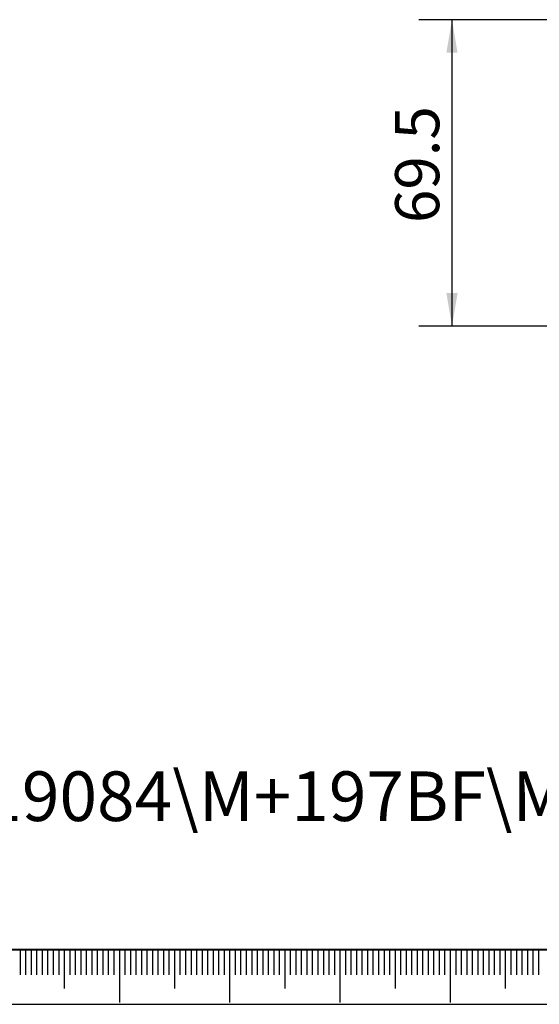
# Model space of a CAD drawing. Units: millimetres. Extents: x 0 to 659, y -1 to 558.
# Drawn here: x 151 to 198, y 0 to 89 of the extents above; entities that cross this region are included whole.
import ezdxf

# ---------------------------------------------------------------- set-up
doc = ezdxf.new("R2010")
doc.units = ezdxf.units.MM
doc.layers.add('SLD-0', color=7, linetype='Continuous')
doc.layers.add('图框', color=179, linetype='Continuous')
doc.styles.add('SLDTEXTSTYLE0', font='TXT', dxfattribs={"width": 0.7, "bigfont": 'bigfont'})
doc.styles.add('SLDTEXTSTYLE1', font='TXT', dxfattribs={"width": 0.7})
doc.dimstyles.new('SLDDIMSTYLE0', dxfattribs={"dimtxt": 4, "dimasz": 3, "dimexe": 0, "dimexo": 0.0625, "dimgap": 1, "dimtad": 2, "dimlfac": 2.5, "dimrnd": 1e-09, "dimzin": 12, "dimdsep": 46, "dimtxsty": 'SLDTEXTSTYLE1', "dimsah": 1, "dimcen": 0.09, "dimadec": 0, "dimazin": 3, "dimtfac": 1, "dimtofl": 0, "dimtmove": 0, "dimatfit": 3, "dimfxl": 0, "dimfrac": 2, "dimtolj": 1, "dimtzin": 12, "dimarcsym": 0})

# ---------------------------------------------------------------- blocks, each defined once
blk = doc.blocks.new('_D_26')
at = {"layer": '图框'}
for p, q in [((213.843, 89.306), (187.207, 89.306)), ((190.207, 89.306), (190.207, 61.506)), ((208.692, 61.506), (187.207, 61.506))]:
    blk.add_line(p, q, dxfattribs=at)
for points in [[(190.207, 89.306), (189.699, 86.306), (190.715, 86.306)], [(190.207, 61.506), (190.715, 64.506), (189.699, 64.506)]]:
    blk.add_solid(points, dxfattribs=at)
at = {"layer": '图框', "insert": (185.051, 70.862), "char_height": 4, "attachment_point": 1, "rotation": 90, "style": 'SLDTEXTSTYLE1'}
blk.add_mtext('69.5', dxfattribs=at)

msp = doc.modelspace()

# ---------------------------------------------------------------- linework, layer by layer
at = {"layer": 'SLD-0', "color": 7}
for p, q in [((151.043329, 4.984686), (151.043329, 2.675423)), ((151.543329, 4.984686), (151.543329, 2.675423)), ((152.043329, 4.984686), (152.043329, 2.675423)), ((152.543329, 4.984686), (152.543329, 2.675423)), ((153.043329, 4.984686), (153.043329, 2.675423)), ((153.543329, 4.984686), (153.543329, 2.675423)), ((154.043329, 4.984686), (154.043329, 2.675423)), ((154.543329, 4.984686), (154.543329, 2.675423)), ((155.043329, 4.984686), (155.043329, 1.441901)), ((155.543329, 4.984686), (155.543329, 2.675423)), ((156.043329, 4.984686), (156.043329, 2.675423)), ((156.543329, 4.984686), (156.543329, 2.675423)), ((157.043329, 4.984686), (157.043329, 2.675423)), ((157.543329, 4.984686), (157.543329, 2.675423)), ((158.043329, 4.984686), (158.043329, 2.675423)), ((158.543329, 4.984686), (158.543329, 2.675423)), ((159.043329, 4.984686), (159.043329, 2.675423)), ((159.543329, 4.984686), (159.543329, 2.675423)), ((160.043329, 4.984686), (160.043329, 0.15858)), ((160.043329, 4.984686), (160.043329, 1.441901)), ((160.543329, 4.984686), (160.543329, 2.675423)), ((161.043329, 4.984686), (161.043329, 2.675423)), ((161.543329, 4.984686), (161.543329, 2.675423)), ((162.043329, 4.984686), (162.043329, 2.675423)), ((162.543329, 4.984686), (162.543329, 2.675423)), ((163.043329, 4.984686), (163.043329, 2.675423)), ((163.543329, 4.984686), (163.543329, 2.675423)), ((164.043329, 4.984686), (164.043329, 2.675423)), ((164.543329, 4.984686), (164.543329, 2.675423)), ((165.043329, 4.984686), (165.043329, 1.441901)), ((165.543329, 4.984686), (165.543329, 2.675423)), ((166.043329, 4.984686), (166.043329, 2.675423)), ((166.543329, 4.984686), (166.543329, 2.675423)), ((167.043329, 4.984686), (167.043329, 2.675423)), ((167.543329, 4.984686), (167.543329, 2.675423)), ((168.043329, 4.984686), (168.043329, 2.675423)), ((168.543329, 4.984686), (168.543329, 2.675423)), ((169.043329, 4.984686), (169.043329, 2.675423)), ((169.543329, 4.984686), (169.543329, 2.675423)), ((170.043329, 4.984686), (170.043329, 0.15858)), ((170.543329, 4.984686), (170.543329, 2.675423)), ((171.043329, 4.984686), (171.043329, 2.675423)), ((171.543329, 4.984686), (171.543329, 2.675423)), ((172.043329, 4.984686), (172.043329, 2.675423)), ((172.543329, 4.984686), (172.543329, 2.675423)), ((173.043329, 4.984686), (173.043329, 2.675423)), ((173.543329, 4.984686), (173.543329, 2.675423)), ((174.043329, 4.984686), (174.043329, 2.675423)), ((174.543329, 4.984686), (174.543329, 2.675423)), ((175.043329, 4.984686), (175.043329, 1.441901)), ((175.543329, 4.984686), (175.543329, 2.675423)), ((176.043329, 4.984686), (176.043329, 2.675423)), ((176.543329, 4.984686), (176.543329, 2.675423)), ((177.043329, 4.984686), (177.043329, 2.675423)), ((177.543329, 4.984686), (177.543329, 2.675423)), ((178.043329, 4.984686), (178.043329, 2.675423)), ((178.543329, 4.984686), (178.543329, 2.675423)), ((179.043329, 4.984686), (179.043329, 2.675423)), ((179.543329, 4.984686), (179.543329, 2.675423)), ((180.043329, 4.984686), (180.043329, 0.15858)), ((180.543329, 4.984686), (180.543329, 2.675423)), ((181.043329, 4.984686), (181.043329, 2.675423)), ((181.543329, 4.984686), (181.543329, 2.675423)), ((182.043329, 4.984686), (182.043329, 2.675423)), ((182.543329, 4.984686), (182.543329, 2.675423)), ((183.043329, 4.984686), (183.043329, 2.675423)), ((183.543329, 4.984686), (183.543329, 2.675423)), ((184.043329, 4.984686), (184.043329, 2.675423)), ((184.543329, 4.984686), (184.543329, 2.675423)), ((185.043329, 4.984686), (185.043329, 1.441901)), ((185.543329, 4.984686), (185.543329, 2.675423)), ((186.043329, 4.984686), (186.043329, 2.675423)), ((186.543329, 4.984686), (186.543329, 2.675423)), ((187.043329, 4.984686), (187.043329, 2.675423)), ((187.543329, 4.984686), (187.543329, 2.675423)), ((188.043329, 4.984686), (188.043329, 2.675423)), ((188.543329, 4.984686), (188.543329, 2.675423)), ((189.043329, 4.984686), (189.043329, 2.675423)), ((189.543329, 4.984686), (189.543329, 2.675423)), ((190.043329, 4.984686), (190.043329, 0.15858)), ((190.543329, 4.984686), (190.543329, 2.675423)), ((191.043329, 4.984686), (191.043329, 2.675423)), ((191.543329, 4.984686), (191.543329, 2.675423)), ((192.043329, 4.984686), (192.043329, 2.675423)), ((192.543329, 4.984686), (192.543329, 2.675423)), ((193.043329, 4.984686), (193.043329, 2.675423)), ((193.543329, 4.984686), (193.543329, 2.675423)), ((194.043329, 4.984686), (194.043329, 2.675423)), ((194.543329, 4.984686), (194.543329, 2.675423)), ((195.043329, 4.984686), (195.043329, 1.441901)), ((195.543329, 4.984686), (195.543329, 2.675423)), ((196.043329, 4.984686), (196.043329, 2.675423)), ((196.543329, 4.984686), (196.543329, 2.675423)), ((197.043329, 4.984686), (197.043329, 2.675423)), ((197.543329, 4.984686), (197.543329, 2.675423)), ((198.043329, 4.984686), (198.043329, 2.675423))]:
    msp.add_line(p, q, dxfattribs=at)
at = {"layer": '图框', "color": 7, "lineweight": 40}
msp.add_line((25.000005, 4.984686), (415.000005, 4.984686), dxfattribs=at)
at = {"layer": '图框', "color": 7}
msp.add_line((0, 0), (420, 0), dxfattribs=at)

# ---------------------------------------------------------------- texts
at = {"layer": '图框', "insert": (79.697487, 21.125219), "char_height": 4.5, "attachment_point": 1, "style": 'SLDTEXTSTYLE0'}
msp.add_mtext('\\M+188DA\\M+18F9C\\M+19084\\M+197BF\\M+19195\\M+19275', dxfattribs=at)

# ---------------------------------------------------------------- dimensions: what is measured, and where the dimension line sits
at = {"layer": '图框'}
dim = msp.add_linear_dim(base=(190.207016, 61.506096), p1=(213.843404, 89.306096), p2=(208.691604, 61.506096), angle=90, dimstyle='SLDDIMSTYLE0', dxfattribs=at)
dim.commit()
dim.dimension.update_dxf_attribs({"geometry": '_D_26', "text_midpoint": (190.207016, 75.406096), "dimtype": 160})

doc.saveas('drawing.dxf')
